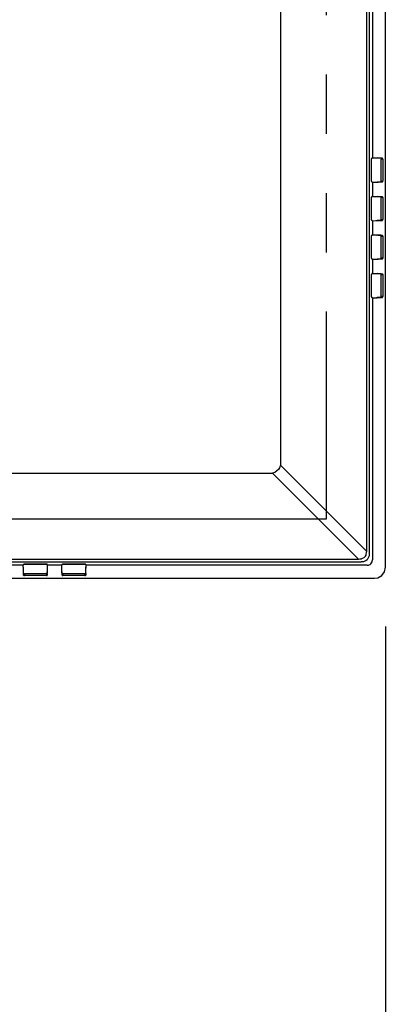
# Model space of a CAD drawing. Extents: x -1023 to 1189, y -951 to 1284.
# Drawn here: x 351 to 480, y -619 to -286 of the extents above; entities that cross this region are included whole.
import ezdxf

# ---------------------------------------------------------------- set-up
doc = ezdxf.new("R2010")
doc.units = 0
doc.header["$LTSCALE"] = 20
doc.header["$MEASUREMENT"] = 0
doc.header["$PDMODE"] = 3
doc.header["$PDSIZE"] = -2
doc.linetypes.add('CENTER_DASH_DASH', pattern=[14, 9, -1, 1, -1, 1, -1])
doc.layers.get('0').update_dxf_attribs({"linetype": 'CONTINUOUS'})
doc.layers.get('DEFPOINTS').update_dxf_attribs({"linetype": 'CONTINUOUS'})
for name, color, linetype in [('DETAIL', 5, 'CONTINUOUS'), ('OUTLINE', 3, 'CONTINUOUS'), ('SERVICESPACE', 2, 'CONTINUOUS'), ('SIZE', 30, 'CONTINUOUS')]:
    doc.layers.add(name, color=color, linetype=linetype)
doc.styles.get("Standard").update_dxf_attribs({"font": 'SIMPLEX', "width": 0.9, "bigfont": 'BIGFONT'})
doc.dimstyles.get("Standard").update_dxf_attribs({"dimtxt": 0.18, "dimasz": 0.18, "dimexe": 0.18, "dimexo": 0.0625, "dimgap": 0.09, "dimtad": 0, "dimtih": 1, "dimtoh": 1, "dimdec": 4, "dimzin": 0, "dimdsep": 46, "dimtxsty": 'STANDARD', "dimcen": 0.09, "dimadec": 0, "dimazin": 0, "dimtfac": 1, "dimtdec": 4, "dimtofl": 0, "dimtmove": 0, "dimatfit": 3, "dimfxl": 1, "dimtolj": 1, "dimtzin": 0, "dimarcsym": 0})

# ---------------------------------------------------------------- blocks, each defined once
blk = doc.blocks.new('_DOTBLANK')
at = {"color": 0, "linetype": 'ByBlock'}
blk.add_line((-0.5, 0), (-1, 0), dxfattribs=at)
blk.add_circle((0, 0), 0.5, dxfattribs=at)
blk = doc.blocks.new('*D181')
at = {"layer": 'DEFPOINTS', "color": 0, "linetype": 'Continuous', "transparency": 16777216}
for p in [(-475, -471.25), (475, -471.25), (475, -921.09)]:
    blk.add_point(p, dxfattribs=at)
at = {"layer": 'SIZE', "color": 0, "linetype": 'Continuous', "lineweight": -2, "transparency": 16777216}
for p, q in [((-475, -491.25), (-475, -951.09)), ((475, -491.25), (475, -951.09)), ((-465, -921.09), (465, -921.09))]:
    blk.add_line(p, q, dxfattribs=at)
at = {"layer": 'SIZE', "color": 0, "linetype": 'Continuous', "lineweight": -2, "transparency": 16777216, "xscale": 10, "yscale": 10, "zscale": 10, "rotation": 180}
blk.add_blockref('_DOTBLANK', (-475, -921.09), dxfattribs=at)
at = {"layer": 'SIZE', "color": 0, "linetype": 'Continuous', "lineweight": -2, "transparency": 16777216, "xscale": 10, "yscale": 10, "zscale": 10}
blk.add_blockref('_DOTBLANK', (475, -921.09), dxfattribs=at)
at = {"layer": 'SIZE', "color": 0, "linetype": 'Continuous', "transparency": 16777216, "insert": (2.24, -879.09), "char_height": 64, "attachment_point": 5}
blk.add_mtext('\\A1;950', dxfattribs=at)

msp = doc.modelspace()

# ---------------------------------------------------------------- linework, layer by layer
at = {"layer": 'DETAIL', "color": 5, "linetype": 'Continuous'}
for p, q in [((475, -471.25460248), (475.00000724, 471.25477858)), ((470.61418241, 333.1216189), (470.61418241, -333.12134386)), ((439.50396811, -265.61166556), (439.50402789, -436.78580842)), ((468.55819305, -265.27359752), (468.55819305, -465.83997358)), ((469.50011899, -265.25435857), (469.50015757, -466.81665534)), ((470.25877854, -341.01339527), (470.26750607, -333.4300257)), ((470.25877854, -341.01339527), (470.26750607, -333.4300257)), ((470.29035117, -333.31521701), (470.26750607, -333.4300257)), ((470.28055503, -333.34249972), (470.26750607, -333.4300257)), ((470.29035117, -333.31521701), (470.28055503, -333.34249972)), ((470.3466561, -333.20916842), (470.29035117, -333.31521701)), ((470.3185189, -333.26272677), (470.29035117, -333.31521701)), ((470.4018624, -333.18005465), (470.3185189, -333.26272677)), ((470.45294883, -333.15301608), (470.3466561, -333.20916842)), ((470.45294883, -333.15301608), (470.4018624, -333.18005465)), ((470.55873285, -333.12134386), (470.45294883, -333.15301608)), ((470.48148276, -333.14291476), (470.45294883, -333.15301608)), ((470.55873285, -333.12134386), (470.48148276, -333.14291476)), ((470.55873285, -333.12134386), (471.68173911, -333.14029025)), ((470.55873285, -333.12134386), (470.61418241, -333.12134386)), ((470.61418241, -333.12134386), (472.0284188, -333.13156222)), ((471.68173911, -333.14029025), (472.11527183, -333.15161227)), ((472.0284188, -333.13156222), (472.46195151, -333.14288424)), ((472.11527183, -333.15161227), (472.14016443, -333.15272376)), ((473.41797041, -333.21220159), (472.14016443, -333.15272376)), ((472.46195151, -333.14288424), (472.48684076, -333.14399623)), ((472.48684076, -333.14399623), (473.95214674, -333.21220159)), ((473.95214674, -333.21220159), (473.41797041, -333.21220159)), ((473.41797041, -333.21220159), (473.45908286, -333.23498629)), ((473.45908286, -333.23498629), (473.49558189, -333.30001925)), ((473.49558189, -333.30001925), (473.51996543, -333.39733981)), ((473.51996543, -333.39733981), (473.52850701, -333.5121559)), ((473.52850701, -340.92253754), (473.52850701, -333.5121559)), ((474.06268335, -333.5121559), (473.52850701, -333.5121559)), ((473.99323203, -333.23498629), (473.95214674, -333.21220159)), ((474.02973106, -333.30001925), (473.99323203, -333.23498629)), ((474.05414512, -333.39733981), (474.02973106, -333.30001925)), ((474.06268335, -333.5121559), (474.05414512, -333.39733981)), ((474.06268335, -333.5121559), (474.06268335, -340.92253754)), ((470.25877854, -341.01339527), (470.28055503, -341.09216403)), ((470.25877854, -341.01339527), (470.28162315, -341.12820529)), ((470.28055503, -341.09216403), (470.28162315, -341.12820529)), ((470.28162315, -341.12820529), (470.31848838, -341.17190646)), ((470.28162315, -341.12820529), (470.3466561, -341.22552584)), ((470.31848838, -341.17190646), (470.40183189, -341.2546091)), ((470.3466561, -341.22552584), (470.44400718, -341.29052829)), ((470.40183189, -341.2546091), (470.44400718, -341.29052829)), ((470.44400718, -341.29052829), (470.48148276, -341.29177951)), ((470.44400718, -341.29052829), (470.56785628, -341.30422614)), ((470.48148276, -341.29177951), (470.56785628, -341.30422614)), ((470.56785628, -341.30422614), (471.68173911, -341.29440402)), ((470.56785628, -341.30422614), (470.61418241, -341.31334958)), ((470.61418241, -341.31334958), (472.0284188, -341.30313205)), ((470.61418241, -341.31334958), (470.61418241, -346.12134386)), ((471.68173911, -341.29440402), (472.11527183, -341.28305148)), ((472.0284188, -341.30313205), (472.46195151, -341.29177951)), ((472.11527183, -341.28305148), (472.14016443, -341.28196968)), ((473.41797041, -341.22249185), (472.14016443, -341.28196968)), ((472.46195151, -341.29177951), (472.48684076, -341.29069721)), ((472.48684076, -341.29069721), (473.95214674, -341.22249185)), ((473.45908286, -341.19970797), (473.41797041, -341.22249185)), ((473.41797041, -341.22249185), (473.95214674, -341.22249185)), ((473.49558189, -341.13467501), (473.45908286, -341.19970797)), ((473.51996543, -341.03732394), (473.49558189, -341.13467501)), ((473.52850701, -340.92253754), (473.51996543, -341.03732394)), ((473.52850701, -340.92253754), (474.06268335, -340.92253754)), ((473.95214674, -341.22249185), (473.99323203, -341.19970797)), ((473.99323203, -341.19970797), (474.02973106, -341.13467501)), ((474.02973106, -341.13467501), (474.05414512, -341.03732394)), ((474.05414512, -341.03732394), (474.06268335, -340.92253754)), ((470.28162315, -346.30648898), (470.25877854, -346.42129817)), ((470.28055503, -346.34249972), (470.25877854, -346.42129817)), ((470.25877854, -354.01339527), (470.25877854, -346.42129817)), ((470.25877854, -354.01339527), (470.25877854, -346.42129817)), ((470.28162315, -346.30648898), (470.28055503, -346.34249972)), ((470.3466561, -346.20916842), (470.28162315, -346.30648898)), ((470.3185189, -346.26272677), (470.28162315, -346.30648898)), ((470.4018624, -346.18005465), (470.3185189, -346.26272677)), ((470.44400718, -346.14413546), (470.3466561, -346.20916842)), ((470.44400718, -346.14413546), (470.4018624, -346.18005465)), ((470.55873285, -346.12134386), (470.44400718, -346.14413546)), ((470.48148276, -346.14291476), (470.44400718, -346.14413546)), ((470.55873285, -346.12134386), (470.48148276, -346.14291476)), ((470.55873285, -346.12134386), (471.68173911, -346.14029025)), ((470.55873285, -346.12134386), (470.61418241, -346.12134386)), ((470.61418241, -346.12134386), (472.0284188, -346.13156222)), ((471.68173911, -346.14029025), (472.11527183, -346.15161227)), ((472.0284188, -346.13156222), (472.46195151, -346.14288424)), ((472.11527183, -346.15161227), (472.14016443, -346.15272376)), ((473.41797041, -346.21220159), (472.14016443, -346.15272376)), ((472.46195151, -346.14288424), (472.48684076, -346.14399623)), ((472.48684076, -346.14399623), (473.95214674, -346.21220159)), ((473.41797041, -346.21220159), (473.45908286, -346.23498629)), ((473.95214674, -346.21220159), (473.41797041, -346.21220159)), ((473.45908286, -346.23498629), (473.49558189, -346.30001925)), ((473.49558189, -346.30001925), (473.51996543, -346.39733981)), ((473.51996543, -346.39733981), (473.52850701, -346.5121559)), ((473.52850701, -353.92253754), (473.52850701, -346.5121559)), ((474.06268335, -346.5121559), (473.52850701, -346.5121559)), ((473.99323203, -346.23498629), (473.95214674, -346.21220159)), ((474.02973106, -346.30001925), (473.99323203, -346.23498629)), ((474.05414512, -346.39733981), (474.02973106, -346.30001925)), ((474.06268335, -346.5121559), (474.05414512, -346.39733981)), ((474.06268335, -346.5121559), (474.06268335, -353.92253754)), ((470.25877854, -354.01339527), (470.28055503, -354.09216403)), ((470.25877854, -354.01339527), (470.28162315, -354.12820529)), ((470.28055503, -354.09216403), (470.28162315, -354.12820529)), ((470.28162315, -354.12820529), (470.31848838, -354.17190646)), ((470.28162315, -354.12820529), (470.3466561, -354.22552584)), ((470.31848838, -354.17190646), (470.40183189, -354.2546091)), ((470.3466561, -354.22552584), (470.44400718, -354.29052829)), ((470.40183189, -354.2546091), (470.44400718, -354.29052829)), ((470.44400718, -354.29052829), (470.48148276, -354.29177951)), ((470.44400718, -354.29052829), (470.55873285, -354.31334958)), ((470.48148276, -354.29177951), (470.55873285, -354.31334958)), ((470.55873285, -354.31334958), (471.68173911, -354.29440402)), ((470.55873285, -354.31334958), (470.61418241, -354.31334958)), ((470.61418241, -354.31334958), (472.0284188, -354.30313205)), ((470.61418241, -354.31334958), (470.61418241, -359.12134386)), ((471.68173911, -354.29440402), (472.11527183, -354.28305148)), ((472.0284188, -354.30313205), (472.46195151, -354.29177951)), ((472.11527183, -354.28305148), (472.14016443, -354.28196968)), ((473.41797041, -354.22249185), (472.14016443, -354.28196968)), ((472.46195151, -354.29177951), (472.48684076, -354.29069721)), ((472.48684076, -354.29069721), (473.95214674, -354.22249185)), ((473.45908286, -354.19970797), (473.41797041, -354.22249185)), ((473.41797041, -354.22249185), (473.95214674, -354.22249185)), ((473.49558189, -354.13467501), (473.45908286, -354.19970797)), ((473.51996543, -354.03732394), (473.49558189, -354.13467501)), ((473.52850701, -353.92253754), (473.51996543, -354.03732394)), ((473.52850701, -353.92253754), (474.06268335, -353.92253754)), ((473.95214674, -354.22249185), (473.99323203, -354.19970797)), ((473.99323203, -354.19970797), (474.02973106, -354.13467501)), ((474.02973106, -354.13467501), (474.05414512, -354.03732394)), ((474.05414512, -354.03732394), (474.06268335, -353.92253754)), ((470.25877854, -367.01339527), (470.26750607, -359.4300257)), ((470.25877854, -367.01339527), (470.26750607, -359.4300257)), ((470.29035117, -359.31521701), (470.26750607, -359.4300257)), ((470.28055503, -359.34249972), (470.26750607, -359.4300257)), ((470.29035117, -359.31521701), (470.28055503, -359.34249972)), ((470.3466561, -359.20916842), (470.29035117, -359.31521701)), ((470.3185189, -359.26272677), (470.29035117, -359.31521701)), ((470.4018624, -359.18005465), (470.3185189, -359.26272677)), ((470.45294883, -359.15301608), (470.3466561, -359.20916842)), ((470.45294883, -359.15301608), (470.4018624, -359.18005465)), ((470.56785628, -359.1304673), (470.45294883, -359.15301608)), ((470.48148276, -359.14291476), (470.45294883, -359.15301608)), ((470.56785628, -359.1304673), (470.48148276, -359.14291476)), ((470.56785628, -359.1304673), (470.61418241, -359.12134386)), ((470.56785628, -359.1304673), (471.68173911, -359.14029025)), ((470.61418241, -359.12134386), (472.0284188, -359.13156222)), ((471.68173911, -359.14029025), (472.11527183, -359.15161227)), ((472.0284188, -359.13156222), (472.46195151, -359.14288424)), ((472.11527183, -359.15161227), (472.14016443, -359.15272376)), ((473.41797041, -359.21220159), (472.14016443, -359.15272376)), ((472.46195151, -359.14288424), (472.48684076, -359.14399623)), ((472.48684076, -359.14399623), (473.95214674, -359.21220159)), ((473.41797041, -359.21220159), (473.95214674, -359.21220159)), ((473.41797041, -359.21220159), (473.45908286, -359.23498629)), ((473.45908286, -359.23498629), (473.49558189, -359.30001925)), ((473.49558189, -359.30001925), (473.51996543, -359.39733981)), ((473.51996543, -359.39733981), (473.52850701, -359.5121559)), ((473.52850701, -366.92253754), (473.52850701, -359.5121559)), ((473.52850701, -359.5121559), (474.06268335, -359.5121559)), ((473.99323203, -359.23498629), (473.95214674, -359.21220159)), ((474.02973106, -359.30001925), (473.99323203, -359.23498629)), ((474.05414512, -359.39733981), (474.02973106, -359.30001925)), ((474.06268335, -359.5121559), (474.05414512, -359.39733981)), ((474.06268335, -359.5121559), (474.06268335, -366.92253754)), ((470.25877854, -367.01339527), (470.28055503, -367.09216403)), ((470.25877854, -367.01339527), (470.28162315, -367.12820529)), ((470.28055503, -367.09216403), (470.28162315, -367.12820529)), ((470.28162315, -367.12820529), (470.31848838, -367.17190646)), ((470.28162315, -367.12820529), (470.3466561, -367.22552584)), ((470.31848838, -367.17190646), (470.40183189, -367.2546091)), ((470.3466561, -367.22552584), (470.44400718, -367.29052829)), ((470.40183189, -367.2546091), (470.44400718, -367.29052829)), ((470.44400718, -367.29052829), (470.48148276, -367.29177951)), ((470.44400718, -367.29052829), (470.55873285, -367.31334958)), ((470.48148276, -367.29177951), (470.55873285, -367.31334958)), ((470.55873285, -367.31334958), (471.68173911, -367.29440402)), ((470.55873285, -367.31334958), (470.61418241, -367.31334958)), ((470.61418241, -367.31334958), (472.0284188, -367.30313205)), ((470.61418241, -367.31334958), (470.61418241, -372.12134386)), ((471.68173911, -367.29440402), (472.11527183, -367.28305148)), ((472.0284188, -367.30313205), (472.46195151, -367.29177951)), ((472.11527183, -367.28305148), (472.14016443, -367.28196968)), ((473.41797041, -367.22249185), (472.14016443, -367.28196968)), ((472.46195151, -367.29177951), (472.48684076, -367.29069721)), ((472.48684076, -367.29069721), (473.95214674, -367.22249185)), ((473.45908286, -367.19970797), (473.41797041, -367.22249185)), ((473.95214674, -367.22249185), (473.41797041, -367.22249185)), ((473.49558189, -367.13467501), (473.45908286, -367.19970797)), ((473.51996543, -367.03732394), (473.49558189, -367.13467501)), ((473.52850701, -366.92253754), (473.51996543, -367.03732394)), ((474.06268335, -366.92253754), (473.52850701, -366.92253754)), ((473.95214674, -367.22249185), (473.99323203, -367.19970797)), ((473.99323203, -367.19970797), (474.02973106, -367.13467501)), ((474.02973106, -367.13467501), (474.05414512, -367.03732394)), ((474.05414512, -367.03732394), (474.06268335, -366.92253754)), ((470.4018624, -372.18005465), (470.3185189, -372.26272677)), ((470.45291831, -372.15301608), (470.3466561, -372.20916842)), ((470.45291831, -372.15301608), (470.4018624, -372.18005465)), ((470.56785628, -372.1304673), (470.45291831, -372.15301608)), ((470.48148276, -372.14291476), (470.45291831, -372.15301608)), ((470.56785628, -372.1304673), (470.48148276, -372.14291476)), ((470.56785628, -372.1304673), (470.61418241, -372.12134386)), ((470.56785628, -372.1304673), (471.68173911, -372.14029025)), ((470.61418241, -372.12134386), (472.0284188, -372.13156222)), ((471.68173911, -372.14029025), (472.11527183, -372.15161227)), ((472.0284188, -372.13156222), (472.46195151, -372.14288424)), ((472.11527183, -372.15161227), (472.14016443, -372.15272376)), ((473.41797041, -372.21220159), (472.14016443, -372.15272376)), ((472.46195151, -372.14288424), (472.48684076, -372.14399623)), ((472.48684076, -372.14399623), (473.95214674, -372.21220159)), ((470.29035117, -372.31521701), (470.26750607, -372.4300257)), ((470.28055503, -372.34249972), (470.26750607, -372.4300257)), ((470.26750607, -380.00466773), (470.26750607, -372.4300257)), ((470.26750607, -380.00466773), (470.26750607, -372.4300257)), ((470.29035117, -372.31521701), (470.28055503, -372.34249972)), ((470.3466561, -372.20916842), (470.29035117, -372.31521701)), ((470.3185189, -372.26272677), (470.29035117, -372.31521701)), ((473.41797041, -372.21220159), (473.95214674, -372.21220159)), ((473.41797041, -372.21220159), (473.45908286, -372.23498629)), ((473.45908286, -372.23498629), (473.49558189, -372.30001925)), ((473.49558189, -372.30001925), (473.51996543, -372.39733981)), ((473.51996543, -372.39733981), (473.52850701, -372.5121559)), ((473.52850701, -379.92253754), (473.52850701, -372.5121559)), ((473.52850701, -372.5121559), (474.06268335, -372.5121559)), ((473.99323203, -372.23498629), (473.95214674, -372.21220159)), ((474.02973106, -372.30001925), (473.99323203, -372.23498629)), ((474.05414512, -372.39733981), (474.02973106, -372.30001925)), ((474.06268335, -372.5121559), (474.05414512, -372.39733981)), ((474.06268335, -372.5121559), (474.06268335, -379.92253754)), ((470.26750607, -380.00466773), (470.29035117, -380.11941623)), ((470.26750607, -380.00466773), (470.28055503, -380.09216403)), ((470.28055503, -380.09216403), (470.29035117, -380.11941623)), ((470.29035117, -380.11941623), (470.3466561, -380.22552584)), ((470.29035117, -380.11941623), (470.31848838, -380.17190646)), ((470.31848838, -380.17190646), (470.40183189, -380.2546091)), ((470.3466561, -380.22552584), (470.45297935, -380.28170871)), ((470.40183189, -380.2546091), (470.45297935, -380.28170871)), ((470.45297935, -380.28170871), (470.56785628, -380.30422614)), ((470.45297935, -380.28170871), (470.48148276, -380.29177951)), ((470.48148276, -380.29177951), (470.56785628, -380.30422614)), ((470.56785628, -380.30422614), (471.68173911, -380.29440402)), ((470.56785628, -380.30422614), (470.61418241, -380.31334958)), ((470.61418241, -380.31334958), (472.19190147, -380.29989718)), ((470.61418241, -380.31334958), (470.61420185, -468.74066325)), ((471.68173911, -380.29440402), (472.11527183, -380.28305148)), ((472.11527183, -380.28305148), (472.14016443, -380.28196968)), ((473.41797041, -380.22249185), (472.14016443, -380.28196968)), ((472.19190147, -380.29989718), (472.48684076, -380.29069721)), ((472.48684076, -380.29069721), (473.95214674, -380.22249185)), ((473.45908286, -380.19970797), (473.41797041, -380.22249185)), ((473.95214674, -380.22249185), (473.41797041, -380.22249185)), ((473.49558189, -380.13467501), (473.45908286, -380.19970797)), ((473.51996543, -380.03732394), (473.49558189, -380.13467501)), ((473.52850701, -379.92253754), (473.51996543, -380.03732394)), ((474.06268335, -379.92253754), (473.52850701, -379.92253754)), ((473.95214674, -380.22249185), (473.99323203, -380.19970797)), ((473.99323203, -380.19970797), (474.02973106, -380.13467501)), ((474.02973106, -380.13467501), (474.05414512, -380.03732394)), ((474.05414512, -380.03732394), (474.06268335, -379.92253754)), ((438.84824302, -438.27084445), (437.74909141, -439.1759653)), ((439.17621543, -437.74878024), (438.84824302, -438.27084445)), ((439.50402789, -436.78580842), (439.17621543, -437.74878024)), ((468.55819305, -465.83997358), (439.50402789, -436.78580842)), ((265.61189265, -439.50374102), (436.78598468, -439.50374998)), ((437.55664756, -439.26599215), (436.78598468, -439.50374998)), ((465.84020067, -468.55796597), (436.78598468, -439.50374998)), ((437.74909141, -439.1759653), (437.55664756, -439.26599215)), ((465.84020067, -468.55796597), (466.3572457, -468.4650278)), ((466.3572457, -468.4650278), (466.71396567, -468.41137789)), ((466.71396567, -468.41137789), (466.87822533, -468.38921008)), ((467.15225913, -468.32785128), (466.87822533, -468.38921008)), ((467.66223838, -468.07229708), (467.15225913, -468.32785128)), ((468.07266929, -467.66183566), (467.66223838, -468.07229708)), ((468.13962485, -467.56305026), (468.07266929, -467.66183566)), ((468.32804038, -467.15231417), (468.13962485, -467.56305026)), ((468.38937349, -466.87873824), (468.32804038, -467.15231417)), ((468.4652169, -466.3573923), (468.38937349, -466.87873824)), ((468.55819305, -465.83997358), (468.4652169, -466.3573923)), ((468.9440377, -468.51715182), (468.74411704, -468.74389743)), ((469.07608726, -468.33029269), (468.9440377, -468.51715182)), ((469.39737632, -467.60333346), (469.07608726, -468.33029269)), ((469.43961265, -467.42572116), (469.39737632, -467.60333346)), ((469.50015757, -466.81665534), (469.43961265, -467.42572116)), ((265.25458565, -469.4998919), (466.816876, -469.4998919)), ((265.27382461, -468.55796597), (465.84020067, -468.55796597)), ((352.62156943, -470.61409436), (347.81357515, -470.61409436)), ((352.64441611, -470.44381808), (352.62156943, -470.5586448)), ((352.64313438, -470.48141574), (352.62156943, -470.5586448)), ((352.64054038, -471.68161105), (352.62156943, -470.5586448)), ((352.62156943, -470.61409436), (352.62156943, -470.5586448)), ((352.63181235, -472.02829074), (352.62156943, -470.61409436)), ((352.6518624, -472.11517428), (352.64054038, -471.68161105)), ((352.64441611, -470.44381808), (352.64313438, -470.48141574)), ((352.70944907, -470.34649752), (352.64441611, -470.44381808)), ((352.68027427, -470.40176486), (352.64441611, -470.44381808)), ((352.76294639, -470.31842135), (352.68027427, -470.40176486)), ((352.80680015, -470.28149508), (352.70944907, -470.34649752)), ((352.80680015, -470.28149508), (352.76294639, -470.31842135)), ((352.92152374, -470.25869049), (352.80680015, -470.28149508)), ((352.84274985, -470.28045748), (352.80680015, -470.28149508)), ((352.92152374, -470.25869049), (352.84274985, -470.28045748)), ((360.51362084, -470.25869049), (352.92152374, -470.25869049)), ((352.92152374, -470.25869049), (360.51362084, -470.25869049)), ((360.59235313, -470.28042697), (360.51362084, -470.25869049)), ((360.62836387, -470.28149508), (360.51362084, -470.25869049)), ((360.62836387, -470.28149508), (360.59235313, -470.28042697)), ((360.67212608, -470.31836032), (360.62836387, -470.28149508)), ((360.72571494, -470.34649752), (360.62836387, -470.28149508)), ((360.75485923, -470.40173434), (360.67212608, -470.31836032)), ((360.7907479, -470.44381808), (360.72571494, -470.34649752)), ((360.7907479, -470.44381808), (360.75485923, -470.40173434)), ((360.78330161, -472.11517428), (360.79462363, -471.68161105)), ((360.79199912, -470.4813547), (360.7907479, -470.44381808)), ((360.81357515, -470.5586448), (360.7907479, -470.44381808)), ((360.81357515, -470.5586448), (360.79199912, -470.4813547)), ((360.79462363, -471.68161105), (360.81357515, -470.5586448)), ((360.80335166, -472.02829074), (360.81357515, -470.61409436)), ((360.81357515, -470.61409436), (360.81357515, -470.5586448)), ((365.62156943, -470.61409436), (360.81357515, -470.61409436)), ((365.62156943, -470.61409436), (365.63069287, -470.56776823)), ((365.63181235, -472.02829074), (365.62156943, -470.61409436)), ((365.65326621, -470.45275973), (365.63069287, -470.56776823)), ((365.64313438, -470.48147677), (365.63069287, -470.56776823)), ((365.64054038, -471.68161105), (365.63069287, -470.56776823)), ((365.6518624, -472.11517428), (365.64054038, -471.68161105)), ((365.65326621, -470.45275973), (365.64313438, -470.48147677)), ((365.70944907, -470.34649752), (365.65326621, -470.45275973)), ((365.68024375, -470.40182589), (365.65326621, -470.45275973)), ((365.76291587, -470.31845187), (365.68024375, -470.40182589)), ((365.81565025, -470.29016207), (365.70944907, -470.34649752)), ((365.81565025, -470.29016207), (365.76291587, -470.31845187)), ((365.93025127, -470.26741802), (365.81565025, -470.29016207)), ((365.84271934, -470.28045748), (365.81565025, -470.29016207)), ((365.93025127, -470.26741802), (365.84271934, -470.28045748)), ((373.51362084, -470.25869049), (365.93025127, -470.26741802)), ((365.93025127, -470.26741802), (373.51362084, -470.25869049)), ((373.59232261, -470.28042697), (373.51362084, -470.25869049)), ((373.62836387, -470.28149508), (373.51362084, -470.25869049)), ((373.62836387, -470.28149508), (373.59232261, -470.28042697)), ((373.67212608, -470.31836032), (373.62836387, -470.28149508)), ((373.72571494, -470.34649752), (373.62836387, -470.28149508)), ((373.75485923, -470.40173434), (373.67212608, -470.31836032)), ((373.7907479, -470.44381808), (373.72571494, -470.34649752)), ((373.7907479, -470.44381808), (373.75485923, -470.40173434)), ((373.78330161, -472.11517428), (373.79462363, -471.68161105)), ((373.79199912, -470.4813547), (373.7907479, -470.44381808)), ((373.81357515, -470.5586448), (373.7907479, -470.44381808)), ((373.81357515, -470.5586448), (373.79199912, -470.4813547)), ((373.79462363, -471.68161105), (373.81357515, -470.5586448)), ((373.8001168, -472.19180392), (373.81198814, -471.21145724)), ((373.81198814, -471.21145724), (373.81357515, -470.61409436)), ((373.81357515, -470.61409436), (373.81357515, -470.5586448)), ((468.74123363, -470.61395146), (373.81357515, -470.61409436)), ((467.60355308, -469.39712619), (466.816876, -469.4998919)), ((468.02017905, -469.24582003), (467.60355308, -469.39712619)), ((468.33054282, -469.07583712), (468.02017905, -469.24582003)), ((468.74411704, -468.74389743), (468.33054282, -469.07583712)), ((468.74123363, -470.61395146), (469.293525, -470.53765963)), ((469.293525, -470.53765963), (469.46811607, -470.47830294)), ((469.46811607, -470.47830294), (469.79480674, -470.30935763)), ((469.79480674, -470.30935763), (470.07947471, -470.07821749)), ((470.07947471, -470.07821749), (470.31055381, -469.79318331)), ((470.31055381, -469.79318331), (470.47852256, -469.46792697)), ((470.47852256, -469.46792697), (470.5379708, -469.29306124)), ((470.5379708, -469.29306124), (470.61420185, -468.74066325)), ((474.67499473, -472.83693478), (475, -471.25460248)), ((-471.25451443, -475), (471.25486663, -475)), ((352.64313438, -472.46185397), (352.63181235, -472.02829074)), ((352.6442218, -472.48675271), (352.64313438, -472.46185397)), ((352.71242716, -473.95205869), (352.6442218, -472.48675271)), ((352.65294933, -472.14007638), (352.6518624, -472.11517428)), ((352.71242716, -473.41788235), (352.65294933, -472.14007638)), ((352.71242716, -473.41788235), (352.71242716, -473.95205869)), ((352.71242716, -473.41788235), (352.73523643, -473.4589548)), ((352.71242716, -473.95205869), (352.73523643, -473.99313449)), ((352.73523643, -473.4589548), (352.80026939, -473.49545382)), ((352.73523643, -473.99313449), (352.80026939, -474.02963351)), ((352.80026939, -473.49545382), (352.89758994, -473.51983737)), ((352.80026939, -474.02963351), (352.89758994, -474.05401706)), ((352.89758994, -473.51983737), (353.01238147, -473.52841896)), ((352.89758994, -474.05401706), (353.01238147, -474.06259529)), ((353.01238147, -473.52841896), (353.01238147, -474.06259529)), ((360.42276311, -473.52841896), (353.01238147, -473.52841896)), ((360.42276311, -474.06259529), (353.01238147, -474.06259529)), ((360.42276311, -473.52841896), (360.53757407, -473.51983737)), ((360.42276311, -473.52841896), (360.42276311, -474.06259529)), ((360.42276311, -474.06259529), (360.53757407, -474.05401706)), ((360.53757407, -473.51983737), (360.63489463, -473.49545382)), ((360.53757407, -474.05401706), (360.63489463, -474.02963351)), ((360.63489463, -473.49545382), (360.69992759, -473.4589548)), ((360.63489463, -474.02963351), (360.69992759, -473.99313449)), ((360.69992759, -473.4589548), (360.72271742, -473.41788235)), ((360.69992759, -473.99313449), (360.72271742, -473.95205869)), ((360.72271742, -473.41788235), (360.78219525, -472.14007638)), ((360.72271742, -473.95205869), (360.79092278, -472.48675271)), ((360.72271742, -473.41788235), (360.72271742, -473.95205869)), ((360.78219525, -472.14007638), (360.78330161, -472.11517428)), ((360.79092278, -472.48675271), (360.79202964, -472.46185397)), ((360.79202964, -472.46185397), (360.80335166, -472.02829074)), ((365.64313438, -472.46185397), (365.63181235, -472.02829074)), ((365.6442218, -472.48675271), (365.64313438, -472.46185397)), ((365.71242716, -473.95205869), (365.6442218, -472.48675271)), ((365.65294933, -472.14007638), (365.6518624, -472.11517428)), ((365.71242716, -473.41788235), (365.65294933, -472.14007638)), ((365.71242716, -473.41788235), (365.73523643, -473.4589548)), ((365.71242716, -473.41788235), (365.71242716, -473.95205869)), ((365.71242716, -473.95205869), (365.73523643, -473.99313449)), ((365.73523643, -473.4589548), (365.80026939, -473.49545382)), ((365.73523643, -473.99313449), (365.80026939, -474.02963351)), ((365.80026939, -473.49545382), (365.89758994, -473.51983737)), ((365.80026939, -474.02963351), (365.89758994, -474.05401706)), ((365.89758994, -473.51983737), (366.01238147, -473.52841896)), ((365.89758994, -474.05401706), (366.01238147, -474.06259529)), ((366.01238147, -473.52841896), (366.01238147, -474.06259529)), ((373.42276311, -473.52841896), (366.01238147, -473.52841896)), ((373.42276311, -474.06259529), (366.01238147, -474.06259529)), ((373.42276311, -473.52841896), (373.53757407, -473.51983737)), ((373.42276311, -473.52841896), (373.42276311, -474.06259529)), ((373.42276311, -474.06259529), (373.53757407, -474.05401706)), ((373.53757407, -473.51983737), (373.63489463, -473.49545382)), ((373.53757407, -474.05401706), (373.63489463, -474.02963351)), ((373.63489463, -473.49545382), (373.69992759, -473.4589548)), ((373.63489463, -474.02963351), (373.69992759, -473.99313449)), ((373.69992759, -473.4589548), (373.72271742, -473.41788235)), ((373.69992759, -473.99313449), (373.72271742, -473.95205869)), ((373.72271742, -473.41788235), (373.78219525, -472.14007638)), ((373.72271742, -473.95205869), (373.79092278, -472.48675271)), ((373.72271742, -473.41788235), (373.72271742, -473.95205869)), ((373.78219525, -472.14007638), (373.78330161, -472.11517428)), ((373.79092278, -472.48675271), (373.8001168, -472.19180392)), ((471.25486663, -475), (472.36301353, -474.84624264)), ((472.36301353, -474.84624264), (473.74896934, -474.09813473)), ((473.74896934, -474.09813473), (474.67499473, -472.83693478))]:
    msp.add_line(p, q, dxfattribs=at)
at = {"layer": 'OUTLINE', "color": 3, "linetype": 'Continuous'}
for p, q in [((475, -471.25460248), (475.00000724, 471.25477858)), ((474.67499473, -472.83693478), (475, -471.25460248)), ((-471.25451443, -475), (471.25486663, -475)), ((471.25486663, -475), (472.36301353, -474.84624264)), ((472.36301353, -474.84624264), (473.74896934, -474.09813473)), ((473.74896934, -474.09813473), (474.67499473, -472.83693478))]:
    msp.add_line(p, q, dxfattribs=at)
at = {"layer": 'SERVICESPACE', "color": 2, "linetype": 'CENTER_DASH_DASH'}
for p, q in [((455, 455), (455, -455)), ((455, -455), (-455, -455))]:
    msp.add_line(p, q, dxfattribs=at)

# ---------------------------------------------------------------- dimensions: what is measured, and where the dimension line sits
at = {"layer": 'SIZE', "linetype": 'Continuous'}
dim = msp.add_linear_dim(base=(475, -921.0894799008), p1=(-475, -471.254778584), p2=(475, -471.2546024825), angle=0.0000106209, dimstyle='STANDARD', override={"dimtxt": 64, "dimasz": 10, "dimexe": 30, "dimexo": 20, "dimgap": 10, "dimtad": 3, "dimtih": 0, "dimtoh": 0, "dimdec": 8, "dimzin": 8, "dimblk": 'DOTBLANK', "dimcen": 0, "dimtdec": 0, "dimtix": 1, "dimtofl": 1, "dimldrblk": 'DOTBLANK'}, dxfattribs=at)
dim.commit()
dim.dimension.update_dxf_attribs({"geometry": '*D181', "text_midpoint": (2.2414258311, -921.0894799008), "dimtype": 161})

doc.saveas('drawing.dxf')
